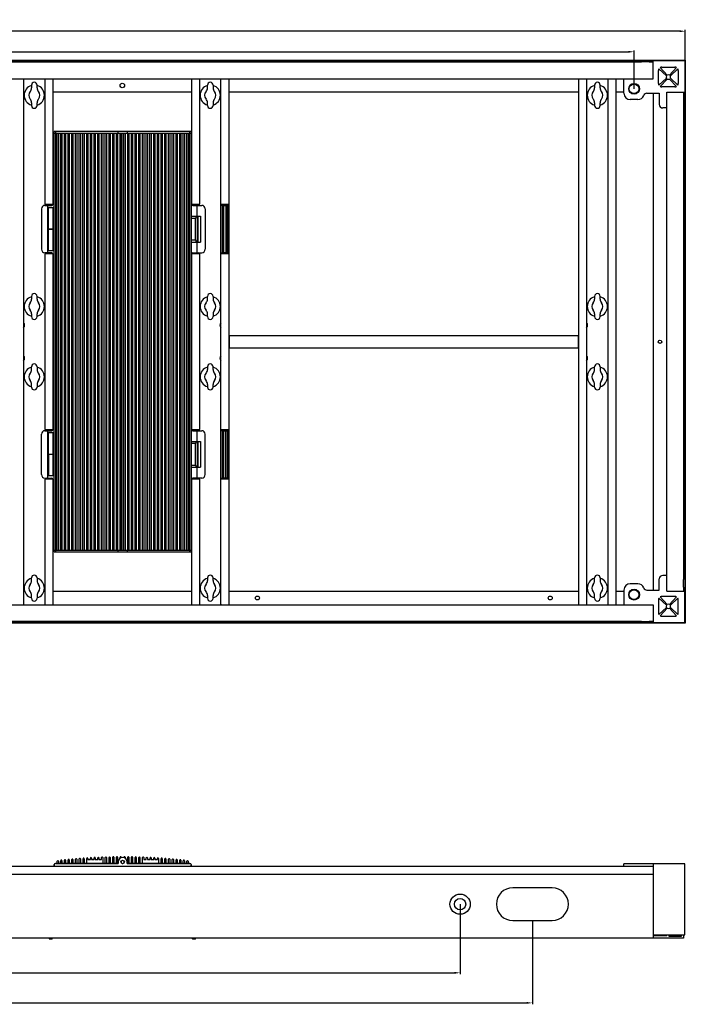
# Model space of a CAD drawing. Units: inches. Extents: x 16564 to 27756, y 5178 to 13724.
# Drawn here: x 24152 to 24743, y 7274 to 8148 of the extents above; entities that cross this region are included whole.
import ezdxf

# ---------------------------------------------------------------- set-up
doc = ezdxf.new("R2010")
doc.units = ezdxf.units.IN
doc.header["$LTSCALE"] = 1.21
doc.header["$MEASUREMENT"] = 0
doc.header["$PDMODE"] = 3
doc.header["$PDSIZE"] = 0.3125
doc.layers.get('0').update_dxf_attribs({"linetype": 'CONTINUOUS'})
doc.layers.get('Defpoints').update_dxf_attribs({"linetype": 'CONTINUOUS'})
doc.styles.add('标注', font='txt')
doc.dimstyles.new('8', dxfattribs={"dimtxt": 8, "dimasz": 5, "dimexe": 1.25, "dimexo": 0, "dimgap": 1, "dimtad": 1, "dimdsep": 46, "dimtxsty": '标注', "dimcen": 2, "dimclrd": 3, "dimclre": 3, "dimclrt": 1, "dimadec": 0, "dimazin": 0, "dimtfac": 0.5, "dimtmove": 0, "dimatfit": 3, "dimfxl": 1, "dimtolj": 1, "dimarcsym": 0})

# ---------------------------------------------------------------- blocks, each defined once
blk = doc.blocks.new('*D150')
at = {"color": 3, "lineweight": -2}
for p, q in [((23243.47, 8112.56), (23243.47, 8139.41)), ((24738.47, 8138.16), (23248.47, 8138.16)), ((24743.47, 8112.56), (24743.47, 8139.41))]:
    blk.add_line(p, q, dxfattribs=at)
at = {"color": 3}
for points in [[(23248.47, 8139), (23248.47, 8137.33), (23243.47, 8138.16)], [(24738.47, 8139), (24738.47, 8137.33), (24743.47, 8138.16)]]:
    blk.add_solid(points, dxfattribs=at)
at = {"layer": 'Defpoints', "color": 0}
for p in [(23243.47, 8138.16), (23243.47, 8112.56), (24743.47, 8112.56)]:
    blk.add_point(p, dxfattribs=at)
at = {"color": 1, "insert": (23993.47, 8143.16), "char_height": 8, "attachment_point": 5, "style": '标注'}
blk.add_mtext('\\A1;1500', dxfattribs=at)
blk = doc.blocks.new('*D152')
at = {"color": 3, "lineweight": -2}
for p, q in [((23288.97, 8087.06), (23288.97, 8121.19)), ((24697.97, 8087.06), (24697.97, 8121.19)), ((23293.97, 8119.94), (24692.97, 8119.94))]:
    blk.add_line(p, q, dxfattribs=at)
at = {"color": 3}
for points in [[(23293.97, 8120.77), (23293.97, 8119.11), (23288.97, 8119.94)], [(24692.97, 8120.77), (24692.97, 8119.11), (24697.97, 8119.94)]]:
    blk.add_solid(points, dxfattribs=at)
at = {"layer": 'Defpoints', "color": 0}
for p in [(24697.97, 8119.94), (23288.97, 8087.06), (24697.97, 8087.06)]:
    blk.add_point(p, dxfattribs=at)
at = {"color": 1, "insert": (23993.47, 8124.94), "char_height": 8, "attachment_point": 5, "style": '标注'}
blk.add_mtext('\\A1;1409', dxfattribs=at)
blk = doc.blocks.new('*D157')
at = {"color": 3, "lineweight": -2}
for p, q in [((23443.47, 7363.22), (23443.47, 7301.05)), ((24543.47, 7363.22), (24543.47, 7301.05)), ((23448.47, 7302.3), (24538.47, 7302.3))]:
    blk.add_line(p, q, dxfattribs=at)
at = {"color": 3}
for points in [[(23448.47, 7303.13), (23448.47, 7301.46), (23443.47, 7302.3)], [(24538.47, 7303.13), (24538.47, 7301.46), (24543.47, 7302.3)]]:
    blk.add_solid(points, dxfattribs=at)
at = {"layer": 'Defpoints', "color": 0}
for p in [(23443.47, 7363.22), (24543.47, 7363.22), (24543.47, 7302.3)]:
    blk.add_point(p, dxfattribs=at)
at = {"color": 1, "insert": (23993.47, 7307.3), "char_height": 8, "attachment_point": 5, "style": '标注'}
blk.add_mtext('\\A1;1100', dxfattribs=at)
blk = doc.blocks.new('*D158')
at = {"color": 3, "lineweight": -2}
for p, q in [((23379.27, 7348.72), (23379.27, 7274.34)), ((24607.67, 7348.72), (24607.67, 7274.34)), ((23384.27, 7275.59), (24602.67, 7275.59))]:
    blk.add_line(p, q, dxfattribs=at)
at = {"color": 3}
for points in [[(23384.27, 7276.43), (23384.27, 7274.76), (23379.27, 7275.59)], [(24602.67, 7276.43), (24602.67, 7274.76), (24607.67, 7275.59)]]:
    blk.add_solid(points, dxfattribs=at)
at = {"layer": 'Defpoints', "color": 0}
for p in [(23379.27, 7348.72), (24607.67, 7348.72), (24607.67, 7275.59)]:
    blk.add_point(p, dxfattribs=at)
at = {"color": 1, "insert": (23993.47, 7280.59), "char_height": 8, "attachment_point": 5, "style": '标注'}
blk.add_mtext('\\A1;1228.4', dxfattribs=at)

msp = doc.modelspace()

# ---------------------------------------------------------------- linework, layer by layer
at = {"color": 7, "linetype": 'Continuous'}
for p, q in [((24714.969, 8112.057), (24742.969, 8112.057)), ((24714.969, 8096.057), (24714.969, 8112.057)), ((24742.969, 8112.057), (24742.969, 8084.057)), ((23282.285, 8111.057), (24704.652, 8111.057)), ((24711.285, 8111.057), (24714.969, 8111.057)), ((24719.669, 8091.757), (24719.669, 8103.257)), ((24726.673, 8098.484), (24720.084, 8104.781)), ((24721.145, 8105.841), (24727.442, 8099.252)), ((24722.669, 8106.257), (24734.169, 8106.257)), ((24729.395, 8099.252), (24735.692, 8105.841)), ((24736.753, 8104.781), (24730.164, 8098.484)), ((24737.169, 8103.257), (24737.169, 8091.757)), ((23271.969, 8096.057), (24714.969, 8096.057)), ((24155.844, 8096.057), (24155.844, 7629.057)), ((24174.844, 7984.557), (24174.844, 8096.057)), ((24181.844, 8096.057), (24181.844, 7984.557)), ((24305.094, 7984.557), (24305.094, 8096.057)), ((24312.094, 8096.057), (24312.094, 7984.557)), ((24331.094, 7629.057), (24331.094, 8096.057)), ((24338.094, 8096.057), (24338.094, 7629.057)), ((24648.844, 7629.057), (24648.844, 8096.057)), ((24655.844, 8096.057), (24655.844, 7629.057)), ((24674.844, 7629.057), (24674.844, 8096.057)), ((24681.844, 8096.057), (24681.844, 7629.057)), ((24688.969, 8083.057), (24688.969, 8096.057)), ((24720.084, 8090.234), (24726.673, 8096.531)), ((24727.442, 8095.762), (24721.145, 8089.173)), ((24735.692, 8089.173), (24729.395, 8095.762)), ((24730.164, 8096.531), (24736.753, 8090.234)), ((24162.844, 8090.307), (24162.844, 8087.922)), ((24167.844, 8087.922), (24167.844, 8090.307)), ((24319.094, 8087.922), (24319.094, 8090.307)), ((24324.094, 8090.307), (24324.094, 8087.922)), ((24662.844, 8090.307), (24662.844, 8087.922)), ((24667.844, 8087.922), (24667.844, 8090.307)), ((24734.169, 8088.757), (24722.669, 8088.757)), ((24305.094, 8084.057), (24181.844, 8084.057)), ((24648.844, 8084.057), (24338.094, 8084.057)), ((24688.969, 8084.057), (24681.844, 8084.057)), ((24701.369, 8077.457), (24694.569, 8077.457)), ((24709.429, 8083.057), (24720.369, 8083.057)), ((24714.969, 8083.057), (24714.969, 7642.057)), ((24720.369, 8083.057), (24720.369, 8073.057)), ((24726.969, 8084.057), (24742.969, 8084.057)), ((24726.969, 7641.057), (24726.969, 8084.057)), ((24741.969, 8084.057), (24741.969, 8080.374)), ((24162.844, 8074.693), (24162.844, 8072.307)), ((24167.844, 8072.307), (24167.844, 8074.693)), ((24319.094, 8072.307), (24319.094, 8074.693)), ((24324.094, 8074.693), (24324.094, 8072.307)), ((24662.844, 8074.693), (24662.844, 8072.307)), ((24667.844, 8072.307), (24667.844, 8074.693)), ((24726.969, 8070.057), (24723.369, 8070.057)), ((24741.969, 8073.741), (24741.969, 7651.374)), ((24304.519, 8049.057), (24183.019, 8049.057)), ((24183.019, 7676.057), (24183.019, 8049.057)), ((24183.019, 8047.557), (24304.519, 8047.557)), ((24184.019, 8049.057), (24184.019, 7676.057)), ((24185.669, 7677.557), (24185.669, 8047.557)), ((24186.669, 8047.557), (24186.669, 7677.557)), ((24188.869, 7677.557), (24188.869, 8047.557)), ((24189.869, 8047.557), (24189.869, 7677.557)), ((24192.069, 7677.557), (24192.069, 8047.557)), ((24193.069, 8047.557), (24193.069, 7677.557)), ((24195.369, 7677.557), (24195.369, 8047.557)), ((24196.369, 8047.557), (24196.369, 7677.557)), ((24198.669, 7677.557), (24198.669, 8047.557)), ((24199.669, 8047.557), (24199.669, 7677.557)), ((24201.969, 7677.557), (24201.969, 8047.557)), ((24202.969, 8047.557), (24202.969, 7677.557)), ((24205.269, 7677.557), (24205.269, 8047.557)), ((24206.269, 8047.557), (24206.269, 7677.557)), ((24208.569, 7677.557), (24208.569, 8047.557)), ((24209.569, 8047.557), (24209.569, 7677.557)), ((24211.869, 7677.557), (24211.869, 8047.557)), ((24212.869, 8047.557), (24212.869, 7677.557)), ((24215.169, 7677.557), (24215.169, 8047.557)), ((24216.169, 8047.557), (24216.169, 7677.557)), ((24218.469, 7677.557), (24218.469, 8047.557)), ((24219.469, 8047.557), (24219.469, 7677.557)), ((24221.769, 7677.557), (24221.769, 8047.557)), ((24222.769, 8047.557), (24222.769, 7677.557)), ((24225.069, 7677.557), (24225.069, 8047.557)), ((24226.069, 8047.557), (24226.069, 7677.557)), ((24228.369, 7677.557), (24228.369, 8047.557)), ((24229.369, 8047.557), (24229.369, 7677.557)), ((24231.669, 7677.557), (24231.669, 8047.557)), ((24232.669, 8047.557), (24232.669, 7677.557)), ((24234.969, 7677.557), (24234.969, 8047.557)), ((24235.969, 8047.557), (24235.969, 7677.557)), ((24238.269, 7677.557), (24238.269, 8047.557)), ((24239.269, 8047.557), (24239.269, 7677.557)), ((24239.769, 8047.557), (24239.769, 8049.057)), ((24241.569, 7677.557), (24241.569, 8047.557)), ((24242.569, 8047.557), (24242.569, 7677.557)), ((24243.035, 7677.557), (24243.035, 8047.557)), ((24243.042, 7677.557), (24243.042, 8047.557)), ((24244.495, 7677.557), (24244.495, 8047.557)), ((24244.503, 8047.557), (24244.503, 7677.557)), ((24244.969, 7677.557), (24244.969, 8047.557)), ((24245.969, 8047.557), (24245.969, 7677.557)), ((24247.769, 8049.057), (24247.769, 8047.557)), ((24248.269, 7677.557), (24248.269, 8047.557)), ((24249.269, 8047.557), (24249.269, 7677.557)), ((24251.569, 7677.557), (24251.569, 8047.557)), ((24252.569, 8047.557), (24252.569, 7677.557)), ((24254.869, 7677.557), (24254.869, 8047.557)), ((24255.869, 8047.557), (24255.869, 7677.557)), ((24258.169, 7677.557), (24258.169, 8047.557)), ((24259.169, 8047.557), (24259.169, 7677.557)), ((24261.469, 7677.557), (24261.469, 8047.557)), ((24262.469, 8047.557), (24262.469, 7677.557)), ((24264.769, 7677.557), (24264.769, 8047.557)), ((24265.769, 8047.557), (24265.769, 7677.557)), ((24268.069, 7677.557), (24268.069, 8047.557)), ((24269.069, 8047.557), (24269.069, 7677.557)), ((24271.369, 7677.557), (24271.369, 8047.557)), ((24272.369, 8047.557), (24272.369, 7677.557)), ((24274.669, 7677.557), (24274.669, 8047.557)), ((24275.669, 8047.557), (24275.669, 7677.557)), ((24277.969, 7677.557), (24277.969, 8047.557)), ((24278.969, 8047.557), (24278.969, 7677.557)), ((24281.269, 7677.557), (24281.269, 8047.557)), ((24282.269, 8047.557), (24282.269, 7677.557)), ((24284.569, 7677.557), (24284.569, 8047.557)), ((24285.569, 8047.557), (24285.569, 7677.557)), ((24287.869, 7677.557), (24287.869, 8047.557)), ((24288.869, 8047.557), (24288.869, 7677.557)), ((24291.169, 7677.557), (24291.169, 8047.557)), ((24292.169, 8047.557), (24292.169, 7677.557)), ((24294.469, 7677.557), (24294.469, 8047.557)), ((24295.469, 8047.557), (24295.469, 7677.557)), ((24297.669, 7677.557), (24297.669, 8047.557)), ((24298.669, 8047.557), (24298.669, 7677.557)), ((24300.869, 7677.557), (24300.869, 8047.557)), ((24301.869, 8047.557), (24301.869, 7677.557)), ((24303.519, 7676.057), (24303.519, 8049.057)), ((24304.519, 8049.057), (24304.519, 7676.057)), ((24183.019, 8035.557), (24181.844, 8035.557)), ((24305.094, 8035.557), (24304.519, 8035.557)), ((24171.682, 7980.557), (24171.682, 7944.557)), ((24174.682, 7983.557), (24180.844, 7983.557)), ((24174.844, 7984.557), (24181.844, 7984.557)), ((24176.919, 7983.557), (24176.919, 7941.557)), ((24182.019, 7981.257), (24178.019, 7981.257)), ((24178.019, 7943.657), (24178.019, 7981.257)), ((24183.019, 7981.657), (24182.019, 7981.657)), ((24182.019, 7943.257), (24182.019, 7981.657)), ((24305.094, 7984.557), (24312.094, 7984.557)), ((24306.094, 7983.557), (24314.094, 7983.557)), ((24310.019, 7974.057), (24310.019, 7983.557)), ((24317.094, 7980.557), (24317.094, 7944.557)), ((24331.094, 7984.557), (24338.094, 7984.557)), ((24332.094, 7983.557), (24337.094, 7983.557)), ((24332.094, 7983.557), (24332.094, 7941.557)), ((24332.594, 7941.557), (24332.594, 7983.557)), ((24333.713, 7941.557), (24333.713, 7983.557)), ((24335.474, 7983.557), (24335.474, 7941.557)), ((24336.594, 7941.557), (24336.594, 7983.557)), ((24337.094, 7941.557), (24337.094, 7983.557)), ((24304.519, 7974.057), (24313.019, 7974.057)), ((24308.603, 7972.057), (24304.519, 7972.057)), ((24308.603, 7953.057), (24308.603, 7972.057)), ((24310.118, 7951.057), (24310.118, 7974.057)), ((24310.675, 7974.057), (24310.675, 7951.057)), ((24312.959, 7974.057), (24312.959, 7951.057)), ((24313.019, 7974.057), (24313.019, 7951.057)), ((24182.019, 7962.557), (24178.019, 7962.557)), ((24178.019, 7962.357), (24182.019, 7962.357)), ((24304.519, 7953.057), (24308.603, 7953.057)), ((24304.519, 7951.057), (24313.019, 7951.057)), ((24310.019, 7941.557), (24310.019, 7951.057)), ((24180.844, 7941.557), (24174.682, 7941.557)), ((24181.844, 7940.557), (24174.844, 7940.557)), ((24174.844, 7784.557), (24174.844, 7940.557)), ((24178.019, 7943.657), (24183.019, 7943.657)), ((24181.844, 7940.557), (24181.844, 7784.557)), ((24183.019, 7943.257), (24182.019, 7943.257)), ((24312.094, 7940.557), (24305.094, 7940.557)), ((24305.094, 7784.557), (24305.094, 7940.557)), ((24306.094, 7941.557), (24314.094, 7941.557)), ((24312.094, 7940.557), (24312.094, 7784.557)), ((24338.094, 7940.557), (24331.094, 7940.557)), ((24337.094, 7941.557), (24332.094, 7941.557)), ((24162.844, 7902.807), (24162.844, 7900.422)), ((24167.844, 7900.422), (24167.844, 7902.807)), ((24319.094, 7900.422), (24319.094, 7902.807)), ((24324.094, 7902.807), (24324.094, 7900.422)), ((24662.844, 7902.807), (24662.844, 7900.422)), ((24667.844, 7900.422), (24667.844, 7902.807)), ((24162.844, 7887.193), (24162.844, 7884.807)), ((24167.844, 7884.807), (24167.844, 7887.193)), ((24319.094, 7884.807), (24319.094, 7887.193)), ((24324.094, 7887.193), (24324.094, 7884.807)), ((24662.844, 7887.193), (24662.844, 7884.807)), ((24667.844, 7884.807), (24667.844, 7887.193)), ((24338.094, 7868.057), (24648.844, 7868.057)), ((24338.469, 7868.057), (24338.469, 7857.057)), ((24648.469, 7857.057), (24648.469, 7868.057)), ((24338.094, 7857.057), (24648.844, 7857.057)), ((24162.844, 7837.922), (24162.844, 7840.307)), ((24167.844, 7840.307), (24167.844, 7837.922)), ((24319.094, 7840.307), (24319.094, 7837.922)), ((24324.094, 7837.922), (24324.094, 7840.307)), ((24662.844, 7837.922), (24662.844, 7840.307)), ((24667.844, 7840.307), (24667.844, 7837.922)), ((24162.844, 7822.307), (24162.844, 7824.693)), ((24167.844, 7824.693), (24167.844, 7822.307)), ((24319.094, 7824.693), (24319.094, 7822.307)), ((24324.094, 7822.307), (24324.094, 7824.693)), ((24662.844, 7822.307), (24662.844, 7824.693)), ((24667.844, 7824.693), (24667.844, 7822.307)), ((24171.682, 7744.557), (24171.682, 7780.557)), ((24174.682, 7783.557), (24180.844, 7783.557)), ((24174.844, 7784.557), (24181.844, 7784.557)), ((24176.919, 7783.557), (24176.919, 7741.557)), ((24183.019, 7781.657), (24178.019, 7781.657)), ((24178.019, 7762.757), (24178.019, 7781.657)), ((24182.019, 7743.657), (24182.019, 7781.657)), ((24305.094, 7784.557), (24312.094, 7784.557)), ((24306.094, 7783.557), (24314.094, 7783.557)), ((24310.019, 7774.057), (24310.019, 7783.557)), ((24317.094, 7744.557), (24317.094, 7780.557)), ((24331.094, 7784.557), (24338.094, 7784.557)), ((24332.094, 7783.557), (24337.094, 7783.557)), ((24332.094, 7783.557), (24332.094, 7741.557)), ((24332.594, 7783.557), (24332.594, 7741.557)), ((24333.713, 7741.557), (24333.713, 7783.557)), ((24335.474, 7741.557), (24335.474, 7783.557)), ((24336.594, 7783.557), (24336.594, 7741.557)), ((24337.094, 7741.557), (24337.094, 7783.557)), ((24304.519, 7774.057), (24313.019, 7774.057)), ((24308.603, 7772.057), (24304.519, 7772.057)), ((24308.603, 7753.057), (24308.603, 7772.057)), ((24310.118, 7751.057), (24310.118, 7774.057)), ((24310.675, 7774.057), (24310.675, 7751.057)), ((24312.959, 7774.057), (24312.959, 7751.057)), ((24313.019, 7774.057), (24313.019, 7751.057)), ((24178.019, 7762.757), (24182.019, 7762.757)), ((24182.019, 7762.557), (24178.019, 7762.557)), ((24178.019, 7762.557), (24178.019, 7743.657)), ((24304.519, 7753.057), (24308.603, 7753.057)), ((24304.519, 7751.057), (24313.019, 7751.057)), ((24310.019, 7741.557), (24310.019, 7751.057)), ((24174.682, 7741.557), (24180.844, 7741.557)), ((24181.844, 7740.557), (24174.844, 7740.557)), ((24174.844, 7629.057), (24174.844, 7740.557)), ((24178.019, 7743.657), (24183.019, 7743.657)), ((24181.844, 7740.557), (24181.844, 7629.057)), ((24312.094, 7740.557), (24305.094, 7740.557)), ((24305.094, 7629.057), (24305.094, 7740.557)), ((24314.094, 7741.557), (24306.094, 7741.557)), ((24312.094, 7740.557), (24312.094, 7629.057)), ((24338.094, 7740.557), (24331.094, 7740.557)), ((24337.094, 7741.557), (24332.094, 7741.557)), ((24183.019, 7689.557), (24181.844, 7689.557)), ((24305.094, 7689.557), (24304.519, 7689.557)), ((24183.019, 7677.557), (24304.519, 7677.557)), ((24183.019, 7676.057), (24304.519, 7676.057)), ((24239.769, 7676.057), (24239.769, 7677.557)), ((24247.769, 7677.557), (24247.769, 7676.057)), ((24162.844, 7650.422), (24162.844, 7652.807)), ((24167.844, 7652.807), (24167.844, 7650.422)), ((24319.094, 7652.807), (24319.094, 7650.422)), ((24324.094, 7650.422), (24324.094, 7652.807)), ((24662.844, 7650.422), (24662.844, 7652.807)), ((24667.844, 7652.807), (24667.844, 7650.422)), ((24720.369, 7642.057), (24720.369, 7652.057)), ((24726.969, 7655.057), (24723.369, 7655.057)), ((24181.844, 7641.057), (24305.094, 7641.057)), ((24338.094, 7641.057), (24648.844, 7641.057)), ((24681.844, 7641.057), (24688.969, 7641.057)), ((24688.969, 7642.057), (24688.969, 7629.057)), ((24701.369, 7647.657), (24694.569, 7647.657)), ((24709.429, 7642.057), (24720.369, 7642.057)), ((24726.969, 7641.057), (24742.969, 7641.057)), ((24741.969, 7644.741), (24741.969, 7641.057)), ((24742.969, 7613.057), (24742.969, 7641.057)), ((24162.844, 7634.807), (24162.844, 7637.193)), ((24167.844, 7637.193), (24167.844, 7634.807)), ((24319.094, 7637.193), (24319.094, 7634.807)), ((24324.094, 7634.807), (24324.094, 7637.193)), ((24662.844, 7634.807), (24662.844, 7637.193)), ((24667.844, 7637.193), (24667.844, 7634.807)), ((24719.669, 7633.357), (24719.669, 7621.857)), ((24726.673, 7628.584), (24720.084, 7634.881)), ((24721.145, 7635.941), (24727.442, 7629.352)), ((24734.169, 7636.357), (24722.669, 7636.357)), ((24729.395, 7629.352), (24735.692, 7635.941)), ((24736.753, 7634.881), (24730.164, 7628.584)), ((24737.169, 7621.857), (24737.169, 7633.357)), ((23271.969, 7629.057), (24714.969, 7629.057)), ((24714.969, 7629.057), (24714.969, 7613.057)), ((24720.084, 7620.334), (24726.673, 7626.631)), ((24727.442, 7625.862), (24721.145, 7619.273)), ((24735.692, 7619.273), (24729.395, 7625.862)), ((24730.164, 7626.631), (24736.753, 7620.334)), ((24704.652, 7614.057), (23282.285, 7614.057)), ((24714.969, 7614.057), (24711.285, 7614.057)), ((24722.669, 7618.857), (24734.169, 7618.857)), ((24714.969, 7613.057), (24742.969, 7613.057)), ((24208.573, 7399.42), (24208.573, 7403.618)), ((24209.573, 7403.618), (24209.573, 7399.42)), ((24211.873, 7399.42), (24211.873, 7403.844)), ((24212.873, 7403.844), (24212.873, 7402.92)), ((24215.173, 7402.92), (24215.173, 7404.048)), ((24216.173, 7404.048), (24216.173, 7402.92)), ((24218.473, 7402.92), (24218.473, 7404.231)), ((24219.473, 7404.231), (24219.473, 7402.92)), ((24221.773, 7402.92), (24221.773, 7404.393)), ((24222.773, 7404.392), (24222.773, 7402.919)), ((24225.073, 7402.919), (24225.073, 7404.532)), ((24226.073, 7404.532), (24226.073, 7399.419)), ((24228.373, 7399.419), (24228.373, 7404.65)), ((24229.373, 7404.65), (24229.373, 7399.419)), ((24231.673, 7399.419), (24231.673, 7404.747)), ((24232.673, 7404.747), (24232.673, 7399.419)), ((24234.973, 7399.419), (24234.973, 7404.822)), ((24235.973, 7404.822), (24235.973, 7399.419)), ((24238.273, 7399.419), (24238.273, 7404.87)), ((24239.273, 7404.87), (24239.273, 7399.419)), ((24241.573, 7404.031), (24241.573, 7404.902)), ((24242.573, 7404.901), (24242.573, 7404.51)), ((24244.973, 7404.51), (24244.973, 7404.901)), ((24245.973, 7404.901), (24245.973, 7404.03)), ((24248.273, 7399.418), (24248.273, 7404.869)), ((24249.273, 7404.869), (24249.273, 7399.418)), ((24251.573, 7399.418), (24251.573, 7404.821)), ((24252.573, 7404.821), (24252.573, 7399.418)), ((24254.873, 7399.418), (24254.873, 7404.746)), ((24255.873, 7404.746), (24255.873, 7399.418)), ((24258.173, 7399.418), (24258.173, 7404.649)), ((24259.173, 7404.649), (24259.173, 7399.418)), ((24261.473, 7399.417), (24261.473, 7404.53)), ((24262.473, 7404.53), (24262.473, 7402.917)), ((24264.773, 7402.917), (24264.773, 7404.39)), ((24265.773, 7404.39), (24265.773, 7402.917)), ((24268.073, 7402.917), (24268.073, 7404.229)), ((24269.073, 7404.228), (24269.073, 7402.917)), ((24271.373, 7402.917), (24271.373, 7404.045)), ((24272.373, 7404.045), (24272.373, 7402.917)), ((24274.673, 7402.917), (24274.673, 7403.84)), ((24275.673, 7403.84), (24275.673, 7399.417)), ((24277.973, 7399.416), (24277.973, 7403.614)), ((24278.973, 7403.614), (24278.973, 7399.416)), ((23271.969, 7397.12), (24714.969, 7397.12)), ((24183.019, 7398.42), (24183.019, 7397.12)), ((24183.022, 7397.12), (24183.023, 7398.422)), ((24239.769, 7399.42), (24184.019, 7399.42)), ((24184.023, 7399.422), (24239.773, 7399.419)), ((24185.673, 7399.421), (24185.673, 7401.426)), ((24186.673, 7401.426), (24186.673, 7399.421)), ((24188.873, 7399.421), (24188.873, 7401.805)), ((24189.873, 7401.804), (24189.873, 7399.421)), ((24192.073, 7399.421), (24192.073, 7402.161)), ((24193.073, 7402.161), (24193.073, 7399.421)), ((24195.373, 7399.421), (24195.373, 7402.496)), ((24196.373, 7402.496), (24196.373, 7399.421)), ((24198.673, 7399.421), (24198.673, 7402.809)), ((24199.673, 7402.809), (24199.673, 7399.421)), ((24201.973, 7399.421), (24201.973, 7403.1)), ((24202.973, 7403.1), (24202.973, 7399.421)), ((24205.273, 7399.42), (24205.273, 7403.37)), ((24206.273, 7403.37), (24206.273, 7399.42)), ((24212.873, 7402.92), (24215.173, 7402.92)), ((24216.173, 7402.92), (24218.473, 7402.92)), ((24219.473, 7402.92), (24221.773, 7402.92)), ((24222.773, 7402.919), (24225.073, 7402.919)), ((24239.769, 7400.72), (24239.769, 7399.42)), ((24239.773, 7399.419), (24239.773, 7400.719)), ((24242.985, 7402.09), (24243.042, 7401.941)), ((24244.496, 7401.922), (24244.536, 7402.026)), ((24247.769, 7399.42), (24247.769, 7400.72)), ((24303.519, 7399.42), (24247.769, 7399.42)), ((24247.773, 7400.718), (24247.773, 7399.418)), ((24247.773, 7399.418), (24303.523, 7399.415)), ((24262.473, 7402.917), (24264.773, 7402.917)), ((24265.773, 7402.917), (24268.073, 7402.917)), ((24269.073, 7402.917), (24271.373, 7402.917)), ((24272.373, 7402.917), (24274.673, 7402.917)), ((24281.273, 7399.416), (24281.273, 7403.366)), ((24282.273, 7403.366), (24282.273, 7399.416)), ((24284.573, 7399.416), (24284.573, 7403.096)), ((24285.573, 7403.096), (24285.573, 7399.416)), ((24287.873, 7399.416), (24287.873, 7402.804)), ((24288.873, 7402.804), (24288.873, 7399.416)), ((24291.173, 7399.416), (24291.173, 7402.491)), ((24292.173, 7402.491), (24292.173, 7399.416)), ((24294.473, 7399.416), (24294.473, 7402.156)), ((24295.473, 7402.156), (24295.473, 7399.416)), ((24297.673, 7399.415), (24297.673, 7401.799)), ((24298.673, 7401.799), (24298.673, 7399.415)), ((24300.873, 7399.415), (24300.873, 7401.42)), ((24301.873, 7401.42), (24301.873, 7399.415)), ((24304.519, 7397.12), (24304.519, 7398.42)), ((24304.523, 7398.415), (24304.522, 7397.12)), ((24688.969, 7397.12), (24688.969, 7398.92)), ((24742.969, 7398.92), (24688.969, 7398.92)), ((24714.969, 7398.92), (24714.969, 7332.92)), ((24742.969, 7335.92), (24742.969, 7398.92)), ((24714.969, 7389.62), (23271.969, 7389.62)), ((24625.169, 7377.72), (24590.169, 7377.72)), ((24590.169, 7348.72), (24625.169, 7348.72)), ((24714.969, 7335.92), (24742.969, 7335.92)), ((24714.969, 7335.42), (24726.969, 7335.42)), ((24726.969, 7335.92), (24726.969, 7335.42)), ((24728.969, 7335.92), (24728.969, 7334.92)), ((24728.969, 7334.92), (24739.969, 7334.92)), ((24739.969, 7334.92), (24739.969, 7335.92)), ((24741.969, 7335.92), (24741.969, 7332.92)), ((24741.969, 7332.92), (23244.969, 7332.92)), ((24178.569, 7332.529), (24178.579, 7332.52)), ((24178.569, 7332.529), (24178.579, 7332.52)), ((24178.579, 7332.52), (24181.109, 7332.52)), ((24181.109, 7332.52), (24181.119, 7332.529)), ((24181.109, 7332.52), (24181.119, 7332.529)), ((24181.476, 7332.859), (24181.541, 7332.92)), ((24305.397, 7332.92), (24305.462, 7332.859)), ((24305.819, 7332.529), (24305.829, 7332.52)), ((24305.819, 7332.529), (24305.829, 7332.52)), ((24305.829, 7332.52), (24308.359, 7332.52)), ((24308.359, 7332.52), (24308.369, 7332.529)), ((24308.359, 7332.52), (24308.369, 7332.529)), ((24308.726, 7332.859), (24308.791, 7332.92))]:
    msp.add_line(p, q, dxfattribs=at)
for points in [[(23243.469, 8112.557), (24743.469, 8112.557), (24743.469, 7612.557), (23243.469, 7612.557)], [(23243.969, 8112.057), (24742.969, 8112.057), (24742.969, 7613.057), (23243.969, 7613.057)]]:
    msp.add_lwpolyline(points, close=True)
for centre, radius in [((24243.469, 8090.057), 2), ((24697.969, 8087.057), 4.8), ((24697.969, 8087.057), 4.3), ((24720.969, 7862.557), 1.5), ((24697.969, 7638.057), 4.8), ((24697.969, 7638.057), 4.3), ((24363.469, 7635.057), 1.75), ((24623.469, 7635.057), 1.75), ((24243.769, 7400.72), 1.6), ((24243.773, 7400.718), 1.6), ((24543.469, 7363.22), 9), ((24543.469, 7363.22), 5)]:
    msp.add_circle(centre, radius, dxfattribs=at)
for centre, radius, start, end in [((24722.669, 8103.257), 3, 149.477512, 180), ((24722.669, 8103.257), 3, 90, 120.522488), ((24734.169, 8103.257), 3, 59.477512, 90), ((24734.169, 8103.257), 3, 0, 30.522488), ((24153.469, 8097.889), 3.25, 316.95092, 325.693951), ((24653.469, 8097.889), 3.25, 316.95092, 325.693951), ((24728.419, 8097.507), 2, 150.771371, 209.228629), ((24728.419, 8097.507), 2, 60.771371, 119.228629), ((24728.419, 8097.507), 2, 240.771371, 299.228629), ((24728.419, 8097.507), 2, 330.771371, 29.228629), ((24165.344, 8081.307), 9, 106.12762, 253.87238), ((24157.844, 8087.922), 5, 318.590378, 360), ((24165.344, 8090.307), 2.5, 0.000002, 180), ((24165.344, 8081.307), 9, 286.12762, 73.87238), ((24172.844, 8087.922), 5, 180, 221.409626), ((24321.594, 8081.307), 9, 106.12762, 253.87238), ((24314.094, 8087.922), 5, 318.590364, 0), ((24321.594, 8090.307), 2.5, 0, 180), ((24321.594, 8081.307), 9, 286.12762, 73.87238), ((24329.094, 8087.922), 5, 180.000003, 221.409652), ((24665.344, 8081.307), 9, 106.12762, 253.87238), ((24657.844, 8087.922), 5, 318.590365, 359.999996), ((24665.344, 8090.307), 2.5, 0, 180), ((24665.344, 8081.307), 9, 286.12762, 73.87238), ((24672.844, 8087.922), 5, 180, 221.409622), ((24722.669, 8091.757), 3, 180, 210.522488), ((24722.669, 8091.757), 3, 239.477512, 270), ((24734.169, 8091.757), 3, 270, 300.522488), ((24734.169, 8091.757), 3, 329.477512, 0), ((24165.344, 8081.307), 5, 138.590378, 221.409619), ((24157.844, 8074.693), 5, 0, 41.409625), ((24172.844, 8074.693), 5, 138.590371, 180), ((24165.344, 8081.307), 5, 318.590385, 41.409619), ((24321.594, 8081.307), 5, 138.590392, 221.409622), ((24314.094, 8074.693), 5, 0, 41.409622), ((24329.094, 8074.693), 5, 138.590362, 179.999994), ((24321.594, 8081.307), 5, 318.590394, 41.409592), ((24665.344, 8081.307), 5, 138.59039, 221.409599), ((24657.844, 8074.693), 5, 0.000003, 41.409645), ((24672.844, 8074.693), 5, 138.590367, 180), ((24665.344, 8081.307), 5, 318.590389, 41.409622), ((24694.569, 8083.057), 5.6, 180, 270), ((24701.369, 8083.057), 5.6, 270, 339.58379), ((24709.429, 8080.057), 3, 90, 159.58379), ((24165.344, 8072.307), 2.5, 180, 359.999996), ((24321.594, 8072.307), 2.5, 180, 0), ((24665.344, 8072.307), 2.5, 180, 0), ((24723.369, 8073.057), 3, 180, 270), ((24174.682, 7980.557), 3, 90, 180), ((24175.844, 7984.557), 1, 180, 270), ((24180.844, 7984.557), 1, 270, 0), ((24306.094, 7984.557), 1, 180, 270), ((24311.094, 7984.557), 1, 270, 0), ((24314.094, 7980.557), 3, 0, 90), ((24332.094, 7984.557), 1, 180, 270), ((24337.094, 7984.557), 1, 270, 0), ((24174.682, 7944.557), 3, 180, 270), ((24175.844, 7940.557), 1, 90, 180), ((24180.844, 7940.557), 1, 0, 90), ((24306.094, 7940.557), 1, 90, 180), ((24311.094, 7940.557), 1, 0, 90), ((24314.094, 7944.557), 3, 270, 0), ((24332.094, 7940.557), 1, 90, 180), ((24337.094, 7940.557), 1, 0, 90), ((24165.344, 7893.807), 9, 106.12762, 253.87238), ((24165.344, 7902.807), 2.5, 0.000002, 180), ((24165.344, 7893.807), 9, 286.12762, 73.87238), ((24321.594, 7893.807), 9, 106.12762, 253.87238), ((24321.594, 7902.807), 2.5, 0, 180), ((24321.594, 7893.807), 9, 286.12762, 73.87238), ((24665.344, 7893.807), 9, 106.12762, 253.87238), ((24665.344, 7902.807), 2.5, 0, 180), ((24665.344, 7893.807), 9, 286.12762, 73.87238), ((24165.344, 7893.807), 5, 138.590378, 221.409619), ((24157.844, 7900.422), 5, 318.590378, 0), ((24172.844, 7900.422), 5, 180, 221.409626), ((24165.344, 7893.807), 5, 318.590385, 41.409619), ((24321.594, 7893.807), 5, 138.590392, 221.409622), ((24314.094, 7900.422), 5, 318.590364, 0), ((24329.094, 7900.422), 5, 180.000003, 221.409652), ((24321.594, 7893.807), 5, 318.590394, 41.409592), ((24665.344, 7893.807), 5, 138.59039, 221.409599), ((24657.844, 7900.422), 5, 318.590365, 359.999996), ((24672.844, 7900.422), 5, 180, 221.409622), ((24665.344, 7893.807), 5, 318.590389, 41.409622), ((24157.844, 7887.193), 5, 0, 41.409625), ((24165.344, 7884.807), 2.5, 180, 359.999996), ((24172.844, 7887.193), 5, 138.590371, 180), ((24314.094, 7887.193), 5, 0, 41.409622), ((24321.594, 7884.807), 2.5, 180, 0), ((24329.094, 7887.193), 5, 138.590362, 179.999994), ((24657.844, 7887.193), 5, 0.000003, 41.409645), ((24665.344, 7884.807), 2.5, 180, 0), ((24672.844, 7887.193), 5, 138.590367, 180), ((24153.469, 7877.225), 3.25, 316.95092, 43.04908), ((24333.469, 7877.225), 3.25, 136.95092, 223.04908), ((24653.469, 7877.225), 3.25, 316.950921, 43.049079), ((24153.469, 7847.889), 3.25, 316.95092, 43.04908), ((24333.469, 7847.889), 3.25, 136.95092, 223.04908), ((24653.469, 7847.889), 3.25, 316.950921, 43.049079), ((24165.344, 7840.307), 2.5, 0.000004, 180), ((24321.594, 7840.307), 2.5, 0, 180), ((24665.344, 7840.307), 2.5, 0, 180), ((24165.344, 7831.307), 9, 106.12762, 253.87238), ((24165.344, 7831.307), 5, 138.590381, 221.409622), ((24157.844, 7837.922), 5, 318.590375, 360), ((24165.344, 7831.307), 9, 286.12762, 73.87238), ((24172.844, 7837.922), 5, 180, 221.409629), ((24165.344, 7831.307), 5, 318.590381, 41.409615), ((24321.594, 7831.307), 9, 106.12762, 253.87238), ((24321.594, 7831.307), 5, 138.590378, 221.409608), ((24314.094, 7837.922), 5, 318.590378, 0), ((24321.594, 7831.307), 9, 286.12762, 73.87238), ((24329.094, 7837.922), 5, 180.000006, 221.409638), ((24321.594, 7831.307), 5, 318.590408, 41.409606), ((24665.344, 7831.307), 9, 106.12762, 253.87238), ((24665.344, 7831.307), 5, 138.590401, 221.40961), ((24657.844, 7837.922), 5, 318.590355, 359.999997), ((24665.344, 7831.307), 9, 286.12762, 73.87238), ((24672.844, 7837.922), 5, 180, 221.409633), ((24665.344, 7831.307), 5, 318.590378, 41.409611), ((24157.844, 7824.693), 5, 0, 41.409622), ((24172.844, 7824.693), 5, 138.590374, 180), ((24314.094, 7824.693), 5, 0, 41.409636), ((24329.094, 7824.693), 5, 138.590348, 179.999997), ((24657.844, 7824.693), 5, 0.000004, 41.409635), ((24672.844, 7824.693), 5, 138.590378, 180), ((24165.344, 7822.307), 2.5, 180, 359.999998), ((24321.594, 7822.307), 2.5, 180, 0), ((24665.344, 7822.307), 2.5, 180, 0), ((24174.682, 7780.557), 3, 90, 180), ((24175.844, 7784.557), 1, 180, 270), ((24180.844, 7784.557), 1, 270, 0), ((24306.094, 7784.557), 1, 180, 270), ((24311.094, 7784.557), 1, 270, 0), ((24314.094, 7780.557), 3, 0, 90), ((24332.094, 7784.557), 1, 180, 270), ((24337.094, 7784.557), 1, 270, 0), ((24174.682, 7744.557), 3, 180, 270), ((24314.094, 7744.557), 3, 270, 0), ((24175.844, 7740.557), 1, 90, 180), ((24180.844, 7740.557), 1, 0, 90), ((24306.094, 7740.557), 1, 90, 180), ((24311.094, 7740.557), 1, 0, 90), ((24332.094, 7740.557), 1, 90, 180), ((24337.094, 7740.557), 1, 0, 90), ((24165.344, 7643.807), 9, 106.12762, 253.87238), ((24157.844, 7650.422), 5, 318.590375, 360), ((24165.344, 7652.807), 2.5, 0.000004, 180), ((24165.344, 7643.807), 9, 286.12762, 73.87238), ((24172.844, 7650.422), 5, 180, 221.409629), ((24321.594, 7643.807), 9, 106.12762, 253.87238), ((24314.094, 7650.422), 5, 318.590378, 0), ((24321.594, 7652.807), 2.5, 0, 180), ((24321.594, 7643.807), 9, 286.12762, 73.87238), ((24329.094, 7650.422), 5, 180.000006, 221.409638), ((24665.344, 7643.807), 9, 106.12762, 253.87238), ((24657.844, 7650.422), 5, 318.590355, 359.999997), ((24665.344, 7652.807), 2.5, 0, 180), ((24665.344, 7643.807), 9, 286.12762, 73.87238), ((24672.844, 7650.422), 5, 180, 221.409633), ((24723.369, 7652.057), 3, 90, 180), ((24165.344, 7643.807), 5, 138.590381, 221.409622), ((24157.844, 7637.193), 5, 0, 41.409622), ((24172.844, 7637.193), 5, 138.590374, 180), ((24165.344, 7643.807), 5, 318.590381, 41.409615), ((24321.594, 7643.807), 5, 138.590378, 221.409608), ((24314.094, 7637.193), 5, 0, 41.409636), ((24329.094, 7637.193), 5, 138.590348, 179.999997), ((24321.594, 7643.807), 5, 318.590408, 41.409606), ((24665.344, 7643.807), 5, 138.590401, 221.40961), ((24657.844, 7637.193), 5, 0.000004, 41.409635), ((24672.844, 7637.193), 5, 138.590378, 180), ((24665.344, 7643.807), 5, 318.590378, 41.409611), ((24694.569, 7642.057), 5.6, 90, 180), ((24701.369, 7642.057), 5.6, 20.41621, 90), ((24709.429, 7645.057), 3, 200.41621, 270), ((24165.344, 7634.807), 2.5, 180, 359.999998), ((24321.594, 7634.807), 2.5, 180, 0), ((24665.344, 7634.807), 2.5, 180, 0), ((24722.669, 7633.357), 3, 149.477512, 180), ((24722.669, 7633.357), 3, 90, 120.522488), ((24734.169, 7633.357), 3, 59.477512, 90), ((24734.169, 7633.357), 3, 0, 30.522488), ((24333.469, 7627.225), 3.25, 136.95092, 145.693951), ((24728.419, 7627.607), 2, 150.771371, 209.228629), ((24728.419, 7627.607), 2, 60.771371, 119.228629), ((24728.419, 7627.607), 2, 240.771371, 299.228629), ((24728.419, 7627.607), 2, 330.771371, 29.228629), ((24722.669, 7621.857), 3, 180, 210.522488), ((24722.669, 7621.857), 3, 239.477512, 270), ((24734.169, 7621.857), 3, 270, 300.522488), ((24734.169, 7621.857), 3, 329.477512, 0), ((24202.473, 7403.1), 0.5, 359.996884, 179.996884), ((24205.773, 7403.37), 0.5, 359.996884, 179.996884), ((24209.073, 7403.618), 0.5, 359.996884, 179.996884), ((24212.373, 7403.844), 0.5, 359.996884, 179.996884), ((24215.673, 7404.048), 0.5, 359.996884, 179.996884), ((24218.973, 7404.231), 0.5, 359.996884, 179.996884), ((24222.273, 7404.392), 0.5, 359.996884, 179.996884), ((24225.573, 7404.532), 0.5, 359.996884, 179.996884), ((24228.873, 7404.65), 0.5, 359.996884, 179.996884), ((24232.173, 7404.747), 0.5, 359.996884, 179.996884), ((24235.473, 7404.822), 0.5, 359.996884, 179.996884), ((24238.773, 7404.87), 0.5, 359.996884, 179.996884), ((24243.769, 7400.72), 4, 359.999991, 179.999991), ((24243.773, 7400.718), 4, 359.996884, 179.996884), ((24242.073, 7404.901), 0.5, 359.996884, 179.996884), ((24245.473, 7404.901), 0.5, 359.996884, 179.996884), ((24248.773, 7404.869), 0.5, 359.996884, 179.996884), ((24252.073, 7404.821), 0.5, 359.996884, 179.996884), ((24255.373, 7404.746), 0.5, 359.996884, 179.996884), ((24258.673, 7404.649), 0.5, 359.996884, 179.996884), ((24261.973, 7404.53), 0.5, 359.996884, 179.996884), ((24265.273, 7404.39), 0.5, 359.996884, 179.996884), ((24268.573, 7404.229), 0.5, 359.996884, 179.996884), ((24271.873, 7404.045), 0.5, 359.996884, 179.996884), ((24275.173, 7403.84), 0.5, 359.996884, 179.996884), ((24278.473, 7403.614), 0.5, 359.996884, 179.996884), ((24281.773, 7403.366), 0.5, 359.996884, 179.996884), ((24285.073, 7403.096), 0.5, 359.996884, 179.996884), ((24184.019, 7398.42), 1, 89.999991, 179.999991), ((24184.023, 7398.422), 1, 89.996884, 179.996884), ((24186.173, 7401.426), 0.5, 359.996884, 179.996884), ((24189.373, 7401.804), 0.5, 359.996884, 179.996884), ((24192.573, 7402.161), 0.5, 359.996884, 179.996884), ((24195.873, 7402.496), 0.5, 359.996884, 179.996884), ((24199.173, 7402.809), 0.5, 359.996884, 179.996884), ((24243.773, 7400.718), 1.3, 128.149729, 51.843507), ((24242.846, 7401.898), 0.2, 308.153352, 11.112425), ((24244.699, 7401.898), 0.2, 168.881342, 231.840779), ((24288.373, 7402.804), 0.5, 359.996884, 179.996884), ((24291.673, 7402.491), 0.5, 359.996884, 179.996884), ((24294.973, 7402.156), 0.5, 359.996884, 179.996884), ((24298.173, 7401.799), 0.5, 359.996884, 179.996884), ((24301.373, 7401.42), 0.5, 359.996884, 179.996884), ((24303.519, 7398.42), 1, 359.999991, 89.999991), ((24303.523, 7398.415), 1, 359.996884, 89.996884), ((24590.169, 7363.22), 14.5, 90, 270), ((24625.169, 7363.22), 14.5, 270, 90), ((24193.794, 7349.347), 22.685, 227.236824, 227.844134), ((24165.873, 7349.369), 22.716, 312.156132, 312.768047), ((24161.009, 7354.638), 29.886, 312.75392, 313.014656), ((24157.365, 7358.545), 35.229, 313.013269, 313.187954), ((24329.607, 7358.582), 35.28, 226.812154, 226.986589), ((24325.912, 7354.62), 29.862, 226.985184, 227.246127), ((24321.068, 7349.372), 22.72, 227.232024, 227.84382), ((24293.123, 7349.369), 22.716, 312.156132, 312.768047), ((24288.259, 7354.638), 29.886, 312.75392, 313.014656), ((24284.615, 7358.545), 35.229, 313.013269, 313.187954)]:
    msp.add_arc(centre, radius, start, end, dxfattribs=at)
for centre, start_param, end_param in [((24308.994, 7972.057), 0, 1.5707963), ((24308.994, 7953.057), 1.5707963, 3.1415927), ((24308.994, 7772.057), 0, 1.5707963), ((24308.994, 7753.057), 1.5707963, 3.1415927)]:
    msp.add_ellipse(centre, major_axis=(0, 2), ratio=0.195253, start_param=start_param, end_param=end_param, dxfattribs=at)
for points, knots in [([(24707.969, 8111), (24707.391, 8111), (24706.286, 8111.007), (24705.18, 8111.057), (24704.652, 8111.057)], [0, 0, 0, 0, 0.5222081, 1, 1, 1, 1]), ([(24711.285, 8111.057), (24710.757, 8111.057), (24709.652, 8111.007), (24708.546, 8111), (24707.969, 8111)], [0, 0, 0, 0, 0.4777907, 1, 1, 1, 1]), ([(24741.969, 8080.374), (24741.969, 8079.846), (24741.925, 8078.74), (24741.902, 8077.635), (24741.902, 8077.057)], [0, 0, 0, 0, 0.4776488, 1, 1, 1, 1]), ([(24741.902, 8077.057), (24741.902, 8076.48), (24741.925, 8075.374), (24741.969, 8074.269), (24741.969, 8073.741)], [0, 0, 0, 0, 0.52232, 1, 1, 1, 1]), ([(24741.924, 7648.057), (24741.924, 7648.349), (24741.911, 7648.926), (24741.925, 7649.777), (24741.96, 7650.59), (24741.969, 7651.119), (24741.969, 7651.374)], [0, 0, 0, 0, 0.2639062, 0.5221938, 0.7693815, 1, 1, 1, 1]), ([(24741.969, 7644.741), (24741.969, 7645.269), (24741.918, 7646.374), (24741.924, 7647.48), (24741.924, 7648.057)], [0, 0, 0, 0, 0.4777851, 1, 1, 1, 1]), ([(24704.652, 7614.057), (24705.18, 7614.057), (24706.285, 7614.111), (24707.391, 7614.109), (24707.969, 7614.109)], [0, 0, 0, 0, 0.4778006, 1, 1, 1, 1]), ([(24707.969, 7614.109), (24708.546, 7614.109), (24709.652, 7614.111), (24710.757, 7614.057), (24711.285, 7614.057)], [0, 0, 0, 0, 0.5222012, 1, 1, 1, 1])]:
    msp.add_open_spline(points, degree=3, knots=knots, dxfattribs=at)

# ---------------------------------------------------------------- dimensions: what is measured, and where the dimension line sits
for base, p1, p2, picture, middle in [((23243.469, 8138.163), (24743.469, 8112.557), (23243.469, 8112.557), '*D150', (23993.469, 8143.163)), ((24697.969, 8119.94), (23288.969, 8087.057), (24697.969, 8087.057), '*D152', (23993.469, 8124.94)), ((24543.469, 7302.297), (23443.469, 7363.22), (24543.469, 7363.22), '*D157', (23993.469, 7307.297)), ((24607.669, 7275.592), (23379.269, 7348.72), (24607.669, 7348.72), '*D158', (23993.469, 7280.592))]:
    dim = msp.add_linear_dim(base=base, p1=p1, p2=p2, dimstyle='8')
    dim.commit()
    dim.dimension.update_dxf_attribs({"geometry": picture, "text_midpoint": middle})

doc.saveas('drawing.dxf')
